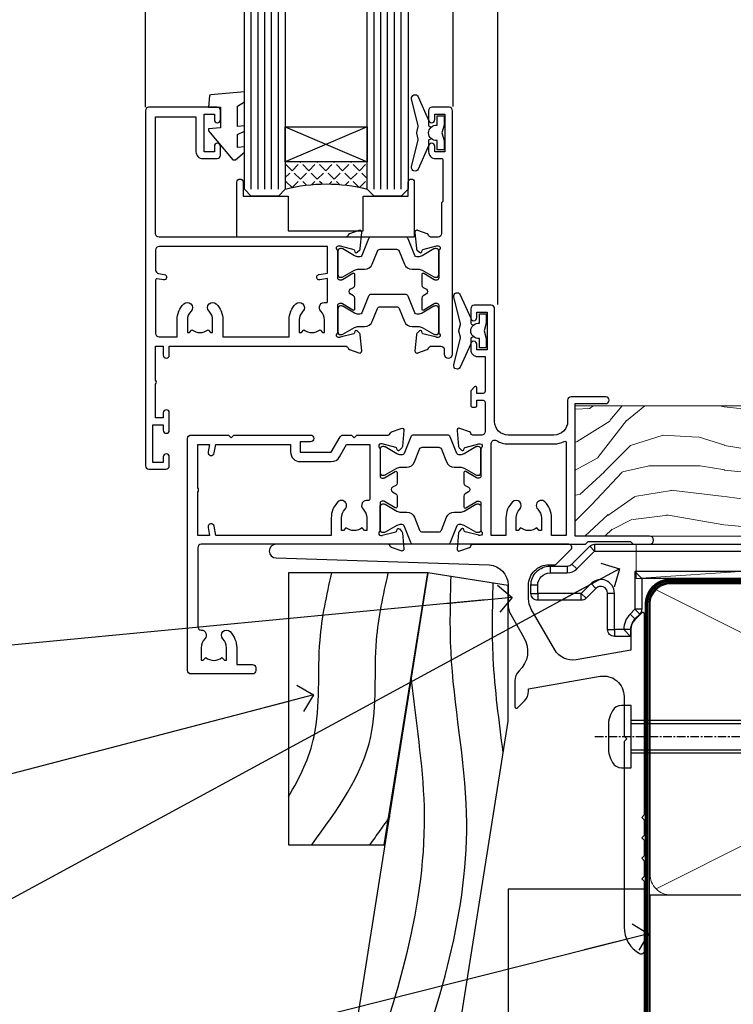
# Model space of a CAD drawing. Units: millimetres. Extents: x -19 to 7153, y -824 to 1143.
# Drawn here: x 688 to 792, y 112 to 256 of the extents above; entities that cross this region are included whole.
import ezdxf
from ezdxf import colors
from ezdxf.entities.mleader import LeaderData, LeaderLine
from ezdxf.math import Vec2, Vec3

# ---------------------------------------------------------------- set-up
doc = ezdxf.new("R2010")
doc.units = ezdxf.units.MM
for name, pattern in [('CENTER', [2, 1.25, -0.25, 0.25, -0.25]), ('CENTERLINE', [2, 1.25, -0.25, 0.25, -0.25]), ('Dashed', [564.444447, 282.222223, -282.222223])]:
    doc.linetypes.add(name, pattern=pattern)
doc.layers.add('Aluminium Systems Ltd Joinery Detail', color=7, linetype='Continuous')
doc.layers.add('Aluminium Systems Ltd Notes', color=7, linetype='Continuous')
doc.styles.get("Standard").update_dxf_attribs({"font": 'arial.ttf'})
pattern_1 = [(37.5, (57.72, 1.32), (-4, 122.353), [0, -96.52, 0, -107.95, 0, -103.188]), (7.5, (57.72, 1.32), (112.38, 179.2), [0, -52.07, 0, -86.995, 0, -33.338]), (327.5, (-20.38, 1.32), (197.75, 0.36), [0, -31.75, 0, -114.3, 0, -149.225]), (317.5, (-20.38, 1.32), (190.89, 55.73), [0, -15.875, 0, -74.93, 0, -85.725])]

# ---------------------------------------------------------------- blocks, each defined once
blk = doc.blocks.new('V171-22324')
at = {"flags": 128}
for points in [[(16.5, 32.5), (21.06, 32.5), (22.36, 34.75, -0.267979), (22.79, 35), (24, 35), (24.4, 34.6), (24.8, 35), (29.4, 35, 0.359642), (29.69, 35.24, -0.263852), (29.89, 35.47), (31.3, 35.98, -0.548619), (31.7, 35.67), (31.49, 33.31, -0.176327), (31.41, 33.12), (31.04, 32.76, -0.198912), (30.9, 32.7, -0.065543), (30.85, 32.71, -0.267949), (30.71, 32.85), (30.66, 33.02, 0.267949), (30.52, 33.16), (28.54, 33.69, 0.065543), (28.46, 33.7), (28.3, 33.7, 0.688501), (28.1, 33.18, -0.213422), (28.2, 32.95), (28.2, 29, 0.414214), (28.5, 28.7), (28.72, 28.7, 0.137852), (28.88, 28.74), (30.4, 29.67, -0.585498), (30.7, 29.5), (30.7, 27.97, -0.261434), (30.51, 27.63), (30.03, 27.34, 0.561225), (30.03, 26.66), (30.51, 26.37, -0.261434), (30.7, 26.03), (30.7, 24.5, -0.585498), (30.4, 24.33), (28.88, 25.26, 0.137852), (28.72, 25.3), (28.5, 25.3, 0.414214), (28.2, 25), (28.2, 21.05, -0.213422), (28.1, 20.82, 0.688501), (28.3, 20.3), (28.46, 20.3, 0.065543), (28.54, 20.31), (30.52, 20.84, 0.267949), (30.66, 20.98), (30.71, 21.15, -0.267949), (30.85, 21.29, -0.065543), (30.9, 21.3, -0.198912), (31.04, 21.24), (31.41, 20.88, -0.176327), (31.49, 20.69), (31.7, 18.33, -0.548619), (31.3, 18.02), (29.89, 18.53, -0.263851), (29.69, 18.76, 0.359641), (29.4, 19), (2, 19, 0.414214), (1.5, 18.5), (1.5, 6.93, 0.414214), (2, 6.43, -0.665907), (2.53, 5.15, 0.197279), (2, 3.85), (2, 2), (2.3, 2), (2.66, 2.43, 0.36397), (5.04, 2.43), (5.4, 2), (5.7, 2), (5.7, 3.85, 0.197279), (5.17, 5.15, -1), (6.23, 6.2, -0.197279), (7.2, 3.85), (7.2, 1.4), (9.5, 1.4, -0.414214), (10, 0.9), (10, 0.5, -0.414214), (9.5, 0), (0.5, 0, -0.414214), (0, 0.5), (0, 34.5, -0.414211), (0.5, 35), (6, 35), (6.4, 34.6), (6.8, 35), (18, 35, -1), (18, 34), (16.5, 34)], [(3.01, 21.47), (3.23, 20.3), (1.5, 20.3), (1.5, 26.65, 0.333333), (1.5, 27.25), (1.5, 33.6), (3.21, 33.6), (3.01, 32.53, 1), (3.89, 32.37), (4.13, 33.6), (15.1, 33.6), (15.1, 32.5, 0.414214), (16.5, 31.1), (21.06, 31.1, 0.267979), (22.27, 31.8), (23.31, 33.6), (26.7, 33.6), (26.7, 25.59, -0.494631), (26.45, 25.4, 0.766728), (25.72, 24.15, -0.197279), (26.25, 22.85), (26.25, 21), (25.95, 21), (25.59, 21.43, -0.36397), (23.21, 21.43), (22.85, 21), (22.55, 21), (22.55, 22.85, -0.197279), (23.08, 24.15, 1), (22.02, 25.2, 0.197279), (21.05, 22.85), (21.05, 20.3), (4.14, 20.3), (3.89, 21.63, 1)]]:
    blk.add_lwpolyline(points, format="xyb", close=True, dxfattribs=at)
blk = doc.blocks.new('V170-22325')
at = {"flags": 128}
for points in [[(2.98, 10.7, -0.137852), (2.82, 10.74), (1.3, 11.67, 0.585498), (1, 11.5), (1, 9.97, 0.261434), (1.19, 9.63), (1.67, 9.34, -0.561225), (1.67, 8.66, 0), (1.67, 8.66), (1.19, 8.37, 0.261434), (1, 8.03), (1, 6.5, 0.585498), (1.3, 6.33), (2.82, 7.26, -0.137852), (2.98, 7.3), (3.2, 7.3, -0.414214), (3.5, 7), (3.5, 3.05, 0.213422), (3.6, 2.82, -0.688501), (3.4, 2.3), (3.24, 2.3, -0.065543), (3.16, 2.31), (1.18, 2.84, -0.267949), (1.04, 2.98), (0.99, 3.15, 0.57735), (0.66, 3.24), (0.29, 2.88, 0.176327), (0.21, 2.69), (0, 0.33, 0.548619), (0.4, 0.02), (1.81, 0.53, 0.26379), (2.01, 0.76, -0.359705), (2.3, 1), (18.8, 1), (19.2, 1.4), (25.4, 1.4), (25.8, 1), (28.2, 1, 1), (28.2, 2.2), (17.3, 2.2), (17.3, 21.6), (21.8, 21.6, 1), (21.8, 22.6), (16.7, 22.6, 0.414214), (16.2, 22.1), (16.2, 19, -0.414214), (14.2, 17), (7.5, 17, -0.414208), (5.5, 19), (5.5, 35.5, 0.414214), (5, 36), (2.5, 36, 0.414214), (2, 35.5), (2, 34.2, 1), (2.9, 34.2), (2.9, 35), (4.4, 35), (4.4, 29.5), (2.9, 29.5), (2.9, 30.3, 1), (2, 30.3), (2, 29.5, 0.414214), (3, 28.5), (4.1, 28.5), (4.1, 23.4, -0.414214), (3.8, 23.1), (2.9, 23.1), (2.9, 23.9, 0.668179), (2.56, 24.04), (2.06, 23.54, 0.198912), (2, 23.4), (2, 21.3, 0.414214), (2.2, 21.1), (2.7, 21.1, 0.414214), (2.9, 21.3), (2.9, 22.1), (3.8, 22.1, -0.414214), (4.1, 21.8), (4.1, 17.5, -0.414214), (3.6, 17), (2.3, 17, -0.359642), (2.01, 17.24, 0.263852), (1.81, 17.47), (0.4, 17.98, 0.548619), (0, 17.67), (0.21, 15.31, 0.176327), (0.29, 15.12), (0.66, 14.76, 0.57735), (0.99, 14.85), (1.04, 15.02, -0.267949), (1.18, 15.16), (3.16, 15.69, -0.065543), (3.24, 15.7), (3.4, 15.7, -0.688501), (3.6, 15.18, 0.213422), (3.5, 14.95), (3.5, 11, -0.414214), (3.2, 10.7)], [(16, 2.3), (13.85, 2.3), (13.85, 4.85, 0.197279), (12.88, 7.2, 1), (11.82, 6.15, -0.197279), (12.35, 4.85), (12.35, 3), (12.05, 3), (11.69, 3.43, -0.36397), (9.31, 3.43), (8.95, 3), (8.65, 3), (8.65, 4.85, -0.197279), (9.18, 6.15, 1), (8.12, 7.2, 0.197279), (7.15, 4.85), (7.15, 2.3), (5, 2.3), (5, 15.77, -0.587617), (5.76, 16.19, 0.139459), (7.5, 15.7), (14.2, 15.7, 0.119256), (15.71, 16.07, -0.56119), (16, 15.89)]]:
    blk.add_lwpolyline(points, format="xyb", close=True, dxfattribs=at)
blk = doc.blocks.new('Tech 953241')
at = {"color": 2}
blk.add_lwpolyline([(8.99, 3.85), (9.75, 1.95, 0.305731), (10.87, 1.2), (11.74, 1.2, -0.131652), (12.34, 1.04), (14.05, 0.05, 0.131652), (14.25, 0), (14.4, 0, 0.414214), (14.8, 0.4), (14.8, 3.8, 0.414214), (14.4, 4.2), (14.25, 4.2, 0.131652), (14.05, 4.15), (12.34, 3.16, -0.131652), (11.74, 3), (11.56, 3, -0.305731), (11.28, 3.19), (10.29, 5.65, 0.305731), (9.92, 5.9), (9.92, 5.9), (4.88, 5.9, 0.305731), (4.51, 5.65), (3.52, 3.19, -0.305731), (3.24, 3), (3.06, 3, -0.131652), (2.46, 3.16), (0.75, 4.15, 0.131652), (0.55, 4.2), (0.4, 4.2, 0.414214), (0, 3.8), (0, 0.4, 0.414214), (0.4, 0), (0.55, 0, 0.131652), (0.75, 0.05), (2.46, 1.04, -0.131652), (3.06, 1.2), (3.93, 1.2, 0.305731), (5.05, 1.95), (5.81, 3.85, -0.305731), (6.18, 4.1), (8.62, 4.1, -0.305731)], format="xyb", close=True, dxfattribs=at)
blk = doc.blocks.new('V171-14CCB-V170')
for name, p in [('V170-22325', (39.5, 18)), ('V171-22324', (0, 0)), ('Tech 953241', (28.2, 29.1))]:
    blk.add_blockref(name, p)
at = {"xscale": -1, "rotation": 180}
blk.add_blockref('Tech 953241', (28.2, 24.9), dxfattribs=at)
blk = doc.blocks.new('DY221-Comp')
blk.add_lwpolyline([(-1.82, -0.88), (-2.1, -0.96, 0.339454), (-2.25, -1.15), (-2.25, -1.8, -0.105249), (-2.27, -1.88), (-3.79, -5.3, -0.913392), (-4.74, -4.98), (-3.77, -1.02, 0.125736), (-3.77, -0.92), (-4, -0.05, -0.131652), (-4, 0.05), (-3.77, 0.92, 0.125736), (-3.77, 1.02), (-4.74, 4.98, -0.913392), (-3.79, 5.3), (-2.27, 1.88, -0.105249), (-2.25, 1.8), (-2.25, 1.15, 0.339454), (-2.1, 0.96), (-1.82, 0.88)], format="xyb")
blk.add_lwpolyline([(0, 1.12), (-0.3, 0), (0, -1.13), (0, -2.5), (-1, -2.5), (-1, -1.12, -0.447214), (-2.25, 0, -0.447214), (-1, 1.12), (-1, 2.5), (0, 2.5)], format="xyb", close=True)
blk = doc.blocks.new('MG001B')
blk.add_lwpolyline([(-12.1, 2.05), (-12.1, 0), (-5.5, 0), (-5.5, -5.1), (5.5, -5.1), (5.5, 0), (12.1, 0), (12.1, 2.05, -1), (13, 2.05), (13, -6), (-13, -6), (-13, 2.05, -1)], format="xyb", close=True)
blk = doc.blocks.new('V176-22335')
at = {"flags": 128}
for points in [[(1.5, 51.6), (7.4, 51.6), (7.4, 46.5, 0.414214), (8.4, 45.5), (10.5, 45.5, 0.414214), (11, 46), (11, 47.3, 1), (10.1, 47.3), (10.1, 46.5), (8.6, 46.5), (8.6, 52), (10.1, 52), (10.1, 51.2, 1), (11, 51.2), (11, 52.5, 0.414214), (10.5, 53), (0.5, 53, 0.414214), (0, 52.5), (0, 0.5, 0.414214), (0.5, 0), (3, 0, 0.414214), (3.5, 0.5), (3.5, 1.8, 1), (2.6, 1.8), (2.6, 1), (1.1, 1), (1.1, 6.5), (2.6, 6.5), (2.6, 5.7, 1), (3.5, 5.7), (3.5, 8.25, 1), (2.6, 8.25), (2.6, 7.5), (1.5, 7.5), (1.5, 12.45, 0.333333), (1.5, 13.05), (1.5, 18), (2.6, 18), (2.6, 16.7, 1), (3.5, 16.7), (3.5, 18), (29.4, 18, -0.359577), (29.69, 17.76, 0.263911), (29.89, 17.53), (31.3, 17.02, 0.548619), (31.7, 17.33), (31.49, 19.69, 0.176327), (31.41, 19.88), (31.04, 20.24, 0.198912), (30.9, 20.3, 0.065543), (30.85, 20.29, 0.267949), (30.71, 20.15), (30.66, 19.98, -0.267949), (30.52, 19.84), (28.54, 19.31, -0.065543), (28.46, 19.3), (28.3, 19.3, -0.688501), (28.1, 19.82, 0.213422), (28.2, 20.05), (28.2, 24, -0.414214), (28.5, 24.3), (28.72, 24.3, -0.137852), (28.88, 24.26), (30.4, 23.33, 0.585498), (30.7, 23.5), (30.7, 25.03, 0.261434), (30.51, 25.37), (30.03, 25.66, -0.561225), (30.03, 26.34), (30.51, 26.63, 0.261434), (30.7, 26.97), (30.7, 28.5, 0.585498), (30.4, 28.67), (28.88, 27.74, -0.137852), (28.72, 27.7), (28.5, 27.7, -0.414214), (28.2, 28), (28.2, 31.95, 0.213422), (28.1, 32.18, -0.688501), (28.3, 32.7), (28.46, 32.7, -0.065543), (28.54, 32.69), (30.52, 32.16, -0.267949), (30.66, 32.02), (30.71, 31.85, 0.267949), (30.85, 31.71, 0.065543), (30.9, 31.7, 0.198912), (31.04, 31.76), (31.41, 32.12, 0.176327), (31.49, 32.31), (31.7, 34.67, 0.548619), (31.3, 34.98), (29.89, 34.47, 0.263803), (29.69, 34.24, -0.359694), (29.4, 34), (2, 34, -0.414214), (1.5, 34.5)], [(1.5, 29.16, 0.365288), (1.92, 28.67), (2.77, 28.52, -1), (2.63, 27.73), (1.73, 27.89, 0.464893), (1.5, 27.69), (1.5, 19.9, 0.414214), (2, 19.4), (4.65, 19.4), (4.65, 21.85, -0.197279), (5.62, 24.2, -1), (6.68, 23.15, 0.197279), (6.15, 21.85), (6.15, 20), (6.45, 20), (6.81, 20.43, 0.36397), (9.19, 20.43), (9.55, 20), (9.85, 20), (9.85, 21.85, 0.197279), (9.32, 23.15, -1), (10.38, 24.2, -0.197279), (11.35, 21.85), (11.35, 19.4), (21.05, 19.4), (21.05, 21.85, -0.197279), (22.02, 24.2, -1), (23.08, 23.15, 0.197279), (22.55, 21.85), (22.55, 20), (22.85, 20), (23.21, 20.43, 0.36397), (25.59, 20.43), (25.95, 20), (26.25, 20), (26.25, 21.85, 0.197279), (25.72, 23.15, -0.766615), (26.45, 24.4), (26.45, 24.4, 0.494543), (26.7, 24.59), (26.7, 27.93), (25.57, 27.73, -1.0045), (25.44, 28.52), (26.7, 28.73), (26.7, 32.6), (2, 32.6, 0.414214), (1.5, 32.1)]]:
    blk.add_lwpolyline(points, format="xyb", close=True, dxfattribs=at)
blk = doc.blocks.new('V174-22334')
at = {"flags": 128}
blk.add_lwpolyline([(2.01, 1.51, -0.359641), (2.3, 1.75), (3.8, 1.75, -0.414214), (4.3, 1.25), (4.3, 0.6, 1), (5.5, 0.6), (5.5, 36.25, 0.414214), (5, 36.75), (2.5, 36.75, 0.414214), (2, 36.25), (2, 34.95, 1), (2.9, 34.95), (2.9, 35.75), (4.4, 35.75), (4.4, 30.25), (2.9, 30.25), (2.9, 31.05, 1), (2, 31.05), (2, 30.25, 0.414214), (3, 29.25), (3.9, 29.25, -0.414214), (4.1, 29.05), (4.1, 22.95), (3.9, 22.75), (3.9, 18.25, -0.414214), (3.4, 17.75), (2.3, 17.75, -0.359642), (2.01, 17.99, 0.263852), (1.81, 18.22), (0.4, 18.73, 0.087489), (0.3, 18.75, 0.414214), (0, 18.45, 0.02182), (0, 18.42), (0.21, 16.06, 0.176327), (0.29, 15.87), (0.66, 15.51, 0.198912), (0.8, 15.45, 0.065543), (0.85, 15.46, 0.267949), (0.99, 15.6), (1.04, 15.77, -0.267949), (1.18, 15.91), (3.16, 16.44, -0.065543), (3.24, 16.45), (3.4, 16.45, -0.688501), (3.6, 15.93, 0.213422), (3.5, 15.7), (3.5, 11.75, -0.414214), (3.2, 11.45), (2.98, 11.45, -0.137852), (2.82, 11.49), (1.3, 12.42, 0.585498), (1, 12.25), (1, 10.72, 0.261434), (1.19, 10.38), (1.67, 10.09, -0.561225), (1.67, 9.41), (1.19, 9.12, 0.261434), (1, 8.78), (1, 7.25, 0.585498), (1.3, 7.08), (2.82, 8.01, -0.137852), (2.98, 8.05), (3.2, 8.05, -0.414214), (3.5, 7.75), (3.5, 3.8, 0.213422), (3.6, 3.57, -0.688501), (3.4, 3.05), (3.24, 3.05, -0.065543), (3.16, 3.06), (1.18, 3.59, -0.267949), (1.04, 3.73), (0.99, 3.9, 0.267949), (0.85, 4.04, 0.065543), (0.8, 4.05, 0.198912), (0.66, 3.99), (0.29, 3.63, 0.176327), (0.21, 3.44), (0, 1.08, 0.02182), (0, 1.05, 0.414214), (0.3, 0.75, 0.087489), (0.4, 0.77), (1.81, 1.28, 0.263851), (2.01, 1.51)], format="xyb", close=True, dxfattribs=at)
blk = doc.blocks.new('14CCB')
blk.add_blockref('Tech 953241', (0, 0))
blk = doc.blocks.new('V176-14CCB-V174')
for name, p in [('V176-22335', (0, 0)), ('V174-22334', (39.5, 16.25)), ('14CCB', (28.2, 28.1)), ('14CCB', (28.2, 19.7))]:
    blk.add_blockref(name, p)
blk = doc.blocks.new('DY435')
blk.add_lwpolyline([(4.25, 4.89), (4.25, 7.83), (5.25, 8.46), (5.25, 9.96), (0.33, 9.53, 0.36397), (0.15, 9.34), (0, 7.68), (1.75, 7.68), (1.75, 4.68), (0, 4.52), (0, 4.22), (3.54, 0), (3.95, 0), (5.25, 1.1), (5.25, 1.9), (4.25, 1.81), (4.25, 3.69), (5.25, 4.18), (5.25, 4.98)], format="xyb", close=True)
blk = doc.blocks.new('TL40 Awning Sill')
at = {"layer": 'Aluminium Systems Ltd Joinery Detail'}
h = blk.add_hatch(dxfattribs=at)
h.set_pattern_fill('ANGLE', color=256, scale=0.25, angle=45)
h.set_pattern_definition([(45, (716.0177, 230.2284), (-1.234785, 1.234785), [1.27, -0.47625]), (135, (716.0177, 230.2284), (-1.234785, -1.234785), [1.27, -0.47625])])
h.paths.add_polyline_path([(80.21, 54.5), (80.21, 50.5, -0.12986), (92.21, 50.5), (92.21, 54.5)])
at = {"layer": 'Aluminium Systems Ltd Joinery Detail', "linetype": 'Continuous'}
for p, q in [((61.13, 179.97, 1), (61.13, 33.62, 1)), ((61.13, 179.97, 1), (61.13, 33.62, 1)), ((67.64, 179.97, 1), (67.64, 62.62, 1)), ((112.75, 179.97, 1), (112.75, 62.5, 1))]:
    blk.add_line(p, q, dxfattribs=at)
at = {"layer": 'Aluminium Systems Ltd Joinery Detail'}
for p, q in [((75.21, 50.5, 1), (75.21, 179.97, 1)), ((76.21, 50.5, 1), (76.21, 179.97, 1)), ((77.21, 50.5, 1), (77.21, 179.97, 1)), ((78.21, 50.5, 1), (78.21, 179.97, 1)), ((79.21, 50.5, 1), (79.21, 179.97, 1)), ((93.21, 50.5, 1), (93.21, 179.97, 1)), ((94.21, 50.5, 1), (94.21, 179.97, 1)), ((95.21, 50.5, 1), (95.21, 179.97, 1)), ((96.21, 50.5, 1), (96.21, 179.97, 1)), ((97.21, 50.5, 1), (97.21, 179.97, 1)), ((80.21, 59.63, 1), (92.21, 54.5, 1)), ((92.21, 59.63, 1), (80.21, 54.5, 1))]:
    blk.add_line(p, q, dxfattribs=at)
at = {"layer": 'Aluminium Systems Ltd Joinery Detail', "elevation": 1}
for points in [[(74.21, 179.97), (74.21, 50.5), (75.21, 49.5), (75.21, 49.5), (79.21, 49.5), (80.21, 50.5), (80.21, 179.97)], [(92.21, 179.97), (92.21, 50.5), (93.21, 49.5), (93.21, 49.5), (97.21, 49.5), (98.21, 50.5), (98.21, 179.97)]]:
    blk.add_lwpolyline(points, dxfattribs=at)
blk.add_lwpolyline([(80.21, 54.5), (92.21, 54.5), (92.21, 59.63), (80.21, 59.63)], close=True, dxfattribs=at)
at = {"layer": 'Aluminium Systems Ltd Joinery Detail'}
blk.add_arc((86.21, 27.79, 1), 23.49, 75.202, 104.798, dxfattribs=at)
at = {"layer": 'Aluminium Systems Ltd Joinery Detail', "xscale": -1}
for name, p in [('DY221-Comp', (68.95, 58.75, 1)), ('DY435', (103.46, 54.82, 1)), ('V176-14CCB-V174', (112.71, 9.5, 1)), ('MG001B', (86.3, 49.5, 1)), ('DY221-Comp', (62.77, 29.75, 1)), ('V171-14CCB-V170', (106.53, -20.5, 1))]:
    blk.add_blockref(name, p, dxfattribs=at)
blk = doc.blocks.new('MO252')
for p, q in [((9.34, 12.5), (8.63, 13.21)), ((9.34, 13.5), (9.34, 12.5)), ((84, 12.5), (84, 13.5)), ((85, 12.5), (84, 12.5)), ((2.8, 10.3), (2.8, 9.3)), ((5.31, 10.3), (5.31, 9.3)), ((6.01, 10.59), (6.72, 9.89)), ((16.23, 8.5), (15.23, 9.5)), ((85, 9.5), (84, 9.5)), ((84, 9.5), (84, 8.5)), ((1, 7.5), (0, 7.5)), ((8.82, 7.74), (9.52, 7.03)), ((0, 6.3), (1, 6.3)), ((1, 6.3), (1, 5.3)), ((7.38, 5.3), (7.38, 6.3)), ((7.38, 6.3), (8.09, 5.59)), ((11.23, 6.33), (12.23, 6.33)), ((14.54, 3.28), (15.24, 2.58)), ((16.23, 3.98), (15.23, 3.98)), ((15.23, 3.98), (15.94, 3.27)), ((11.23, 1), (12.23, 1)), ((12.23, 1), (12.23, 0)), ((14.6, 1.02), (13.6, 1.02)), ((13.6, 1), (14.6, 0))]:
    blk.add_line(p, q)
for points in [[(9.52, 7.03), (8.09, 5.59, -0.198912), (7.38, 5.3), (1, 5.3, -0.414214), (0, 6.3), (0, 7.5, -0.414214), (2.8, 10.3), (5.31, 10.3, 0.198912), (6.01, 10.59), (8.63, 13.21, -0.198912), (9.34, 13.5), (84, 13.5, -0.414214), (85, 12.5), (85, 9.5, -0.414214), (84, 8.5), (16.23, 8.5), (16.23, 3.98, -0.198912), (15.94, 3.27), (15.24, 2.58, 0.198912), (14.6, 1.02), (14.6, 0), (12.23, 0, -0.414214), (11.23, 1), (11.23, 6.33, 0.668179)], [(8.82, 7.74), (7.38, 6.3), (1, 6.3), (1, 7.5, -0.414214), (2.8, 9.3), (5.31, 9.3, 0.198912), (6.72, 9.89), (9.34, 12.5), (84, 12.5), (84, 9.5), (15.23, 9.5), (15.23, 3.98), (14.54, 3.28, 0.198912), (13.6, 1.02), (13.6, 1), (12.23, 1), (12.23, 6.33, 0.668179)]]:
    blk.add_lwpolyline(points, format="xyb", close=True)
blk = doc.blocks.new('JI834')
at = {"linetype": 'CENTERLINE'}
blk.add_line((0, 5.3), (0, -40.1), dxfattribs=at)
for p, q in [((-1.91, 0), (-1.91, -34.79)), ((1.91, 0), (1.91, -34.79))]:
    blk.add_line(p, q)
blk.add_lwpolyline([(4.55, 0), (4.55, 1.42, 0.269448), (3.79, 2.72, 0.057509), (2.62, 3.22, 0.072181), (2.06, 3.3), (-2.06, 3.3, 0.072181), (-2.62, 3.22, 0.057509), (-3.79, 2.72, 0.269448), (-4.55, 1.42), (-4.55, 0)], format="xyb", close=True)
blk.add_lwpolyline([(2.41, 0), (2.41, -33.92), (0, -38.1), (-2.41, -33.92), (-2.41, 0)])
blk = doc.blocks.new('J523-22289')
at = {"ltscale": 0.2, "flags": 128}
blk.add_lwpolyline([(53.59, 48.93, 0.198912), (53, 47.52), (53, 44.49), (44.97, 43.07, -0.315299), (41.85, 44.53), (38.4, 50.5, -0.131652), (38, 52), (38, 53.99, -0.414214), (41, 56.99), (41.88, 56.99, 0.198912), (42.06, 57.06), (44.22, 59.22, 0.668179), (43.9, 59.99), (1, 59.99, 1), (1, 57.99), (32.23, 56.98, -0.392033), (35, 53.99), (35, 51.19, 0.131652), (35.4, 49.69), (37.33, 46.34, -0.346788), (36.62, 41.44, 0.205743), (36, 39.99), (36, 36.24, 0.668179), (36.43, 36.06), (37.41, 37.05, 0.198912), (38, 38.47), (38, 38.8), (48.48, 40.65, -0.466308), (52, 37.69), (52, 31.89), (52.4, 31.49), (52, 31.09), (52, 3.9, 0.271903), (54.26, 0.05, 0.572447), (55, 0.49), (55, 10.59), (54.6, 10.99), (55, 11.39), (55, 13.59), (54.6, 13.99), (55, 14.39), (55, 16.59), (54.6, 16.99), (55, 17.39), (55, 19.59), (54.6, 19.99), (55, 20.39), (55, 49.74, 0.668179), (54.57, 49.92)], format="xyb", close=True, dxfattribs=at)
blk = doc.blocks.new('J523')
at = {"color": 1, "linetype": 'Dashed'}
blk.add_blockref('J523-22289', (0, -9.99), dxfattribs=at)
blk = doc.blocks.new('Bevel Back Weatherboard CC Window Sill TL40')
at = {"color": 0}
for points in [[(9, -29.19), (9, -9.35), (-2.75, -7.49), (-22.45, -131.87)], [(-7.27, -131.87), (9, -29.19)], [(9, -126.92), (9, -107.08), (-2.75, -105.22), (-6.97, -131.87)]]:
    blk.add_lwpolyline(points, dxfattribs=at)
at = {"layer": 'Aluminium Systems Ltd Joinery Detail', "linetype": 'Dashed'}
blk.add_lwpolyline([(-2.75, -7.49), (-23.2, -7.49), (-23.2, -47.31), (-9.16, -47.31)], close=True, dxfattribs=at)
at = {"layer": 'Aluminium Systems Ltd Joinery Detail', "linetype": 'CENTER', "lineweight": 5, "ltscale": 3, "const_width": 0.5, "elevation": -0.5}
blk.add_lwpolyline([(29.27, -82.48), (29.27, -12.12, -0.420916), (32.83, -8.55), (33.47, -8.55)], format="xyb", dxfattribs=at)
at = {"layer": 'Aluminium Systems Ltd Joinery Detail'}
blk.add_lwpolyline([(29, -131.87), (29, -53.81), (9, -53.81), (9, -131.87)], dxfattribs=at)
at = {"layer": 'Aluminium Systems Ltd Joinery Detail', "linetype": 'Dashed'}
for points, knots in [([(-23.2, -40.27, 0.51), (-21.48, -37.45, 0.7), (-18.09, -30.34, 1.12), (-19.3, -18.55, 1.36), (-17.57, -10.73, 0.4), (-16.85, -7.49)], [8.30013, 8.30013, 8.30013, 8.30013, 18.097972, 32.22667, 42.264788, 42.264788, 42.264788, 42.264788]), ([(-18.48, -106.81), (-9.3, -92.48), (-2.31, -75.21), (5.71, -49.01), (0.26, -23.27), (0.55, -11.68), (0.64, -8.02)], [31.644788, 31.644788, 31.644788, 31.644788, 44.233692, 87.127375, 110.927178, 121.885982, 121.885982, 121.885982, 121.885982]), ([(8.27, -33.77), (7.71, -29.18), (6.53, -20.94), (6.73, -12.66), (6.82, -9)], [97.0648, 97.0648, 97.0648, 97.0648, 110.927178, 121.885982, 121.885982, 121.885982, 121.885982]), ([(-16.08, -91.62), (-14.04, -87.87), (-7.91, -72.31), (-0.96, -49.62), (-4.54, -29.11), (-5.18, -22.8)], [37.446824, 37.446824, 37.446824, 37.446824, 44.233692, 87.127375, 106.120133, 106.120133, 106.120133, 106.120133]), ([(-20.66, -120.56), (-3.91, -95.4), (-1.86, -90.41), (0.08, -85.32), (0.13, -85.2)], [28.517268, 28.517268, 28.517268, 28.517268, 44.233692, 44.61692, 44.61692, 44.61692, 44.61692]), ([(-21.41, -131.87), (-20.94, -131.18), (-20.48, -130.49), (-20.01, -129.8), (-19.22, -128.62), (-18.43, -127.45), (-17.67, -126.31), (-10.83, -116.12), (-6.1, -108.85), (-2.77, -103.47)], [26.543238, 26.543238, 26.543238, 26.543238, 26.924103, 26.924103, 26.924103, 27.570001, 27.570001, 27.570001, 33.355671, 33.355671, 33.355671, 33.355671]), ([(2.25, -131.87), (2.02, -130.02), (1.79, -128.17), (1.56, -126.31), (1.56, -126.31), (1.56, -126.31), (1.56, -126.31), (1.16, -123.12), (0.38, -116.28), (0.55, -109.41), (0.64, -105.76)], [95.717193, 95.717193, 95.717193, 95.717193, 101.300639, 101.300639, 101.300639, 101.302488, 101.302488, 101.302488, 110.927178, 121.885982, 121.885982, 121.885982, 121.885982]), ([(8.3, -131.87), (8.08, -130.02), (7.85, -128.17), (7.63, -126.31), (7.63, -126.31), (7.63, -126.31), (7.63, -126.31), (7.28, -123.44), (6.57, -116.93), (6.73, -110.39), (6.82, -106.73)], [96.702632, 96.702632, 96.702632, 96.702632, 102.283457, 102.283457, 102.283457, 102.286497, 102.286497, 102.286497, 110.927178, 121.885982, 121.885982, 121.885982, 121.885982]), ([(-14.56, -131.87), (-14.07, -131.15), (-13.58, -130.42), (-13.1, -129.69), (-12.33, -128.55), (-11.56, -127.41), (-10.82, -126.31), (-8.67, -123.11), (-6.74, -120.2), (-5, -117.55)], [26.711285, 26.711285, 26.711285, 26.711285, 27.118571, 27.118571, 27.118571, 27.757211, 27.757211, 27.757211, 29.611594, 29.611594, 29.611594, 29.611594]), ([(-3.81, -131.87), (-4.04, -130.02), (-4.27, -128.16), (-4.5, -126.31), (-4.5, -126.31), (-4.5, -126.31), (-4.5, -126.31), (-4.75, -124.39), (-4.98, -122.46), (-5.18, -120.53)], [94.73157, 94.73157, 94.73157, 94.73157, 100.317554, 100.317554, 100.317554, 100.318232, 100.318232, 100.318232, 106.120133, 106.120133, 106.120133, 106.120133])]:
    blk.add_open_spline(points, degree=3, knots=knots, dxfattribs=at)
blk.add_spline([(-19.75, -47.31), (-11.12, -31.43, 1), (-10.27, -17.33, 1), (-8.56, -7.49)], degree=3, dxfattribs=at)
blk.add_open_spline([(-11.26, -47.31), (-10.25, -45.93, 0.1), (-9.24, -44.54, 0.21), (-8.29, -43.15, 0.31)], degree=3, dxfattribs=at)
blk.add_blockref('J523', (-26, -53.29), dxfattribs=at)
at = {"layer": 'Aluminium Systems Ltd Joinery Detail'}
blk.add_blockref('MO252', (12.35, -16.79), dxfattribs=at)
at = {"layer": 'Aluminium Systems Ltd Joinery Detail', "rotation": 90}
blk.add_blockref('JI834', (27.03, -31.47), dxfattribs=at)
blk = doc.blocks.new('_Open90')
at = {"color": 0, "linetype": 'ByBlock', "lineweight": -2}
for p, q in [((-0.5, 0.5), (0, 0)), ((0, 0), (-2.44, 0)), ((0, 0), (-0.5, -0.5))]:
    blk.add_line(p, q, dxfattribs=at)
blk = doc.blocks.new('Nail 75 JH')
at = {"linetype": 'CENTER'}
blk.add_line((0, 2.3), (0, -78.26), dxfattribs=at)
for p, q in [((1.5, -4.49), (-1.5, -4.49)), ((1.5, -5.73), (0.13, -5.73)), ((1.5, -6.6), (0.13, -6.6)), ((1.5, -7.47), (0.13, -7.47)), ((1.5, -8.34), (0.13, -8.34))]:
    blk.add_line(p, q)
blk.add_lwpolyline([(-1.5, -4.49, -0.247527), (-2.06, -0.36, -0.331135), (-1.58, 0), (1.58, 0, -0.331135), (2.06, -0.36, -0.247527), (1.5, -4.49), (1.5, -73.21, 0.124564), (0.28, -75.97), (-0.25, -75.97, 0.101255), (-1.5, -72.05)], format="xyb", close=True)
blk = doc.blocks.new('Bevel Back Weatherboard CC TL40 Awning Liner')
at = {"layer": 'Aluminium Systems Ltd Joinery Detail', "lineweight": 5}
h = blk.add_hatch(dxfattribs=at)
h.set_pattern_fill('HONEY', color=256, scale=0.221113, angle=360, style=0)
h.set_pattern_definition([(0, (-467.1949, -268.02097), (1.0530483, 0.60797756), [0.7020322, -1.4040644]), (120, (-467.1949, -268.02097), (-1.05304816, 0.6079778), [0.7020322, -1.4040644]), (60, (-467.1949, -268.02097), (1e-07, 1.21595534), [-1.4040644, 0.7020322])])
edge = h.paths.add_edge_path()
edge.add_arc((53.14, 2.93), 2.5, 180, 360, ccw=False)
edge.add_arc((53.14, 2.93), 2.5, 0, 180, ccw=False)
h = blk.add_hatch(dxfattribs=at)
h.set_pattern_fill('NET', color=256, scale=0.442225, angle=225, style=0)
h.set_pattern_definition([(315, (-1834.6541, 4373.742), (-0.99282344, -0.99282344), []), (225, (-1834.6541, 4373.742), (-0.99282344, 0.99282344), [])])
edge = h.paths.add_edge_path()
edge.add_line((64.73, 5.49), (53.99, 5.5))
edge.add_arc((53.16, 3.04), 2.6, 283.0546, 431.2564, ccw=False)
edge.add_line((53.74, 0.5), (64.78, 0.5))
edge.add_arc((66.68, 3.01), 3.15, 128.1626, 232.8611, ccw=False)
h = blk.add_hatch(dxfattribs=at)
h.set_pattern_fill('WOOD-3', color=256, scale=97.5, angle=30, style=0, pattern_type=2)
h.set_pattern_definition([(4.7636, (491.0252, -7171.838), (-330.0000284, -29.999746), [3.61248, -357.63537]), (348.6901, (494.625, -7171.538), (120.0000226, -29.999929), [4.58913, -148.38147]), (315, (499.125, -7172.438), (-3e-14, -30.00001), [3.39411, -39.03228]), (313.1524, (501.5252, -7174.838), (420.00008502, -449.99992613), [6.57951, -651.37185]), (347.0054, (506.0252, -7179.638), (-270.000023, 59.9999273), [4.00251, -396.24741]), (360, (509.925, -7180.538), (30, -30), [7.5, -22.5]), (9.4623, (517.425, -7180.538), (-150.0000232, -29.9999442), [3.64965, -178.83321]), (5.7106, (491.0252, -7179.938), (-269.9999827, -30.0000394), [3.01497, -298.48131]), (360, (494.025, -7179.638), (30, -30), [4.5, -25.5]), (331.6992, (498.5252, -7179.638), (329.9998536, -180.0002662), [4.42944, -438.51525]), (307.875, (502.4252, -7181.738), (-120.0000559, 149.999973), [6.84105, -335.21157]), (320.7106, (506.6252, -7187.138), (180.0000192, -149.99998896), [4.26381, -422.11632]), (353.6598, (509.9252, -7189.838), (239.9999821, -30.0000474), [5.43324, -266.22831]), (11.8887, (515.3252, -7190.438), (-419.99991903, -90.00031606), [5.82495, -576.66969]), (6.7098, (491.0252, -7189.238), (270.00002993, 29.99981644), [5.13516, -508.3821]), (356.6335, (496.1252, -7188.638), (479.99997966, -30.0003289), [5.10882, -505.77279]), (326.3099, (501.225, -7188.938), (-59.999987, 30.00004), [5.40834, -102.75822]), (312.5104, (505.7252, -7191.938), (299.99972155, -330.0002602), [4.88364, -483.48096]), (345.0686, (509.0252, -7195.538), (330.00001605, -89.9999086), [4.65726, -461.06799]), (360, (513.525, -7196.738), (30, -30), [3.6, -26.4]), (12.9946, (517.1252, -7196.738), (270.000023, 59.9999273), [4.00251, -396.24741]), (360, (500.325, -7166.738), (30, -30), [0, -30]), (136.8476, (504.5252, -7171.238), (449.99992613, -420.00008502), [6.57951, -651.37185]), (153.4349, (499.725, -7196.738), (-29.999975, 30.00004), [2.68329, -64.39875]), (171.8699, (497.325, -7195.538), (-179.9999933, 29.9999807), [4.24263, -207.88938]), (203.1986, (493.1252, -7194.938), (-149.999992, -60.0000398), [2.28474, -226.18845]), (333.4349, (504.525, -7171.238), (29.999975, -30.00004), [3.35409, -63.72795]), (353.2902, (507.5252, -7172.738), (-270.00002993, 29.99981644), [5.13516, -508.3821]), (10.1247, (512.6252, -7173.338), (509.99996369, 90.00025766), [8.53287, -844.75488]), (10.3048, (491.0252, -7168.538), (180.0000288, 29.9998463), [3.35409, -332.05608]), (344.4759, (494.3252, -7167.938), (-330.00003074, 89.99993333), [5.60445, -554.84178]), (317.1211, (499.7252, -7169.438), (-390.0000238, 359.9999926), [5.7315, -567.41769]), (325.3048, (503.9252, -7173.338), (299.99982777, -210.0002583), [4.74342, -469.59822]), (350.5377, (507.825, -7176.038), (150.0000232, -29.9999442), [5.47449, -177.0084]), (6.5819, (513.2252, -7176.938), (-510.00004314, -59.99960101), [7.85175, -777.3234]), (8.1301, (491.025, -7176.038), (-179.9999933, -29.9999807), [4.24263, -207.88938]), (348.6901, (495.225, -7175.438), (120.0000226, -29.999929), [4.58913, -148.38147]), (317.4896, (499.7252, -7176.338), (-330.0002602, 299.99972155), [4.88364, -483.48096]), (315, (503.325, -7179.638), (-3e-14, -30.00001), [5.51544, -36.91098]), (342.646, (507.2252, -7183.538), (-390.00006057, 119.99983507), [5.02893, -497.86272]), (3.3665, (512.0252, -7185.038), (-479.99997966, -30.0003289), [5.10882, -505.77279]), (17.1027, (517.1252, -7184.738), (300.0000519, 89.9998648), [4.08045, -403.96368]), (8.7462, (491.0252, -7183.538), (209.9999801, 30.0001259), [3.94587, -390.64251]), (345.0686, (494.9252, -7182.938), (330.00001605, -89.9999086), [4.65726, -461.06799]), (327.9946, (499.4252, -7184.138), (-149.9999683, 90.0000332), [5.6604, -277.35906]), (310.1009, (504.2252, -7187.138), (-329.9999418, 390.00005789), [7.45185, -737.7327]), (344.0546, (509.025, -7192.838), (-120.0000038, 29.9999967), [4.36806, -214.03524]), (6.009, (513.2252, -7194.038), (299.99999253, 29.99997952), [5.7315, -567.41769]), (23.1986, (518.9252, -7193.438), (149.999992, 60.0000398), [2.28474, -226.18845]), (9.4623, (491.025, -7192.538), (-150.0000232, -29.9999442), [3.64965, -178.83321]), (349.992, (494.6252, -7191.938), (329.99998664, -60.00010416), [5.17881, -512.7015]), (322.5946, (499.7252, -7192.838), (389.99977395, -300.00029858), [6.42027, -635.60775]), (330.9454, (504.8252, -7166.738), (210.0000115, -120.0000008), [3.08868, -305.78022]), (349.2157, (507.5252, -7168.238), (-479.9999851, 90.0000165), [6.41328, -634.91349]), (7.125, (513.8252, -7169.438), (-210.0000114, -29.9999485), [7.25604, -234.6117])])
h.paths.add_polyline_path([(89.09, -18.01), (87.21, -19.78), (-32.96, -19.78), (-32.96, -0.7), (66.5, -0.7), (67.83, -7.57), (78.71, -7.57), (78.71, -0.7), (88.65, -0.7), (89.09, -1.12)])
blk.add_line((-24, 5.5, 1), (49.94, 0.5, 1), dxfattribs=at)
at = {"layer": 'Aluminium Systems Ltd Joinery Detail', "lineweight": 5, "elevation": 1}
for points in [[(-24, 5.5), (49.94, 5.5), (49.94, 0.5), (-24, 0.5)], [(88.65, -0.7), (78.71, -0.7), (78.71, -7.57), (67.83, -7.57), (66.5, -0.7), (-32.96, -0.7), (-32.96, -19.78), (87.21, -19.78), (89.09, -18.01), (89.09, -1.12)]]:
    blk.add_lwpolyline(points, close=True, dxfattribs=at)
blk.add_lwpolyline([(53.72, 5.51), (64.73, 5.49, 0.491511), (64.78, 0.5), (53.74, 0.5, 0.810102)], format="xyb", close=True, dxfattribs=at)
at = {"layer": 'Aluminium Systems Ltd Joinery Detail', "lineweight": 5, "ltscale": 0.12}
blk.add_circle((53.14, 2.93, 1), 2.5, dxfattribs=at)
at = {"layer": 'Aluminium Systems Ltd Joinery Detail', "xscale": -0.9999999999999982, "rotation": 173.2316767257846}
blk.add_blockref('Nail 75 JH', (6.77, -19.79, 1), dxfattribs=at)
at = {"layer": 'Aluminium Systems Ltd Joinery Detail', "rotation": 186.7683232742154}
blk.add_blockref('Nail 75 JH', (43.76, -19.79, 1), dxfattribs=at)
blk = doc.blocks.new('90mm Framing Sill CC')
at = {"layer": 'Aluminium Systems Ltd Joinery Detail', "linetype": 'Dashed'}
h = blk.add_hatch(dxfattribs=at)
h.set_pattern_fill('AR-SAND', color=256, scale=2.5)
h.set_pattern_definition(pattern_1)
h.paths.add_polyline_path([(180.61, 137.3), (171.12, 137.3), (171.12, 0.65), (180.61, 0.65)])
h = blk.add_hatch(dxfattribs=at)
h.set_pattern_fill('AR-SAND', color=256, scale=2.5)
h.set_pattern_definition(pattern_1)
h.paths.add_polyline_path([(171.12, 0.65), (180.61, 0.65), (180.61, 137.3), (171.12, 137.3)])
h = blk.add_hatch(dxfattribs=at)
h.set_pattern_fill('AR-SAND', color=256, scale=0.25)
h.set_pattern_definition([(37.5, (56.661, 0.649), (-0.4, 12.23533), [0, -9.652, 0, -10.795, 0, -10.31875]), (7.5, (56.66, 0.649), (11.2381, 17.9206), [0, -5.207, 0, -8.6995, 0, -3.33375]), (327.5, (48.85, 0.649), (19.7748, 0.0359), [0, -3.175, 0, -11.43, 0, -14.9225]), (317.5, (48.85, 0.649), (19.0889, 5.5732), [0, -1.5875, 0, -7.493, 0, -8.5725])])
h.paths.add_polyline_path([(171.12, 0.65), (180.61, 0.65), (180.61, 137.3), (171.12, 137.3)])
at = {"layer": 'Aluminium Systems Ltd Joinery Detail', "lineweight": 5}
for p, q in [((167.92, 78.75, -1), (80.8, 122.55, -1)), ((80.8, 78.75, -1), (167.92, 122.55, -1))]:
    blk.add_line(p, q, dxfattribs=at)
blk.add_lwpolyline([(171.12, 0.65), (171.12, 137.3), (180.61, 137.3), (180.61, 0.65)], dxfattribs=at)
at = {"layer": 'Aluminium Systems Ltd Joinery Detail', "linetype": 'CENTER', "lineweight": 5, "ltscale": 3, "const_width": 0.5, "elevation": -0.5}
blk.add_lwpolyline([(83.59, 123.97), (165.77, 123.97)], dxfattribs=at)
at = {"layer": 'Aluminium Systems Ltd Joinery Detail', "linetype": 'Dashed', "lineweight": 5, "ltscale": 0.01, "const_width": 0.25, "elevation": -0.75}
blk.add_lwpolyline([(79.77, 1.32), (79.77, 120.4, -0.41757), (82.92, 123.59), (165.77, 123.59)], format="xyb", dxfattribs=at)
at = {"layer": 'Aluminium Systems Ltd Joinery Detail', "lineweight": 5, "elevation": -1}
blk.add_lwpolyline([(82.95, 77.86, -0.414214), (79.91, 80.9), (79.91, 120.4, -0.414214), (82.95, 123.44), (165.77, 123.44, -0.414214), (168.81, 120.4), (168.81, 80.9, -0.414214), (165.77, 77.86)], format="xyb", close=True, dxfattribs=at)
at = {"layer": 'Aluminium Systems Ltd Joinery Detail', "linetype": 'Dashed', "elevation": -1}
blk.add_lwpolyline([(79.91, 1.32), (79.91, 1.32), (79.91, 77.86), (168.81, 77.86), (168.81, 1.32), (168.81, 1.32)], dxfattribs=at)
at = {"layer": 'Aluminium Systems Ltd Joinery Detail', "linetype": 'Continuous', "lineweight": 5, "ltscale": 0.12, "elevation": -1}
blk.add_lwpolyline([(183.29, 0.65), (90.38, 0.65), (89.48, -2.79), (88.21, 4.63), (87.17, 0.65), (-11.06, 0.65)], dxfattribs=at)
blk = doc.blocks.new('Bevel Back Weatherboard CC Window Sill Text TL40')
at = {"layer": 'Aluminium Systems Ltd Notes', "color": 3, "lineweight": 5, "ltscale": 0.12}
ml = blk.add_multileader_mtext('Standard', dxfattribs=at)
ml.set_content('WANZ BAR LOCATION BRACKET', color=3)
ml.set_leader_properties(color=8)
ml.set_arrow_properties(name='OPEN90')
ml.build(insert=Vec2(0, 0))
ml.multileader.update_dxf_attribs({"text_left_attachment_type": 2, "text_right_attachment_type": 2})
ctx = ml.context
ctx.base_point, ctx.plane_origin = Vec3(-10.66, 53.02), Vec3(-56.21, 4.45)
ctx.left_attachment, ctx.right_attachment, ctx.text_align_type = 2, 2, 2
notes = []
notes.append((ctx, [(1, (1, 1, 0), (28.98, 53.02), (-1, 0), 6.29, [(0, [(146.05, 116.56)], 0, [])])]))
ctx.mtext.insert, ctx.mtext.width, ctx.mtext.defined_height, ctx.mtext.alignment, ctx.mtext.line_spacing_style, ctx.mtext.flow_direction = Vec3(20.69, 62.36), 49.8798, 9.45, 3, 2, 5
ml = blk.add_multileader_mtext('Standard', dxfattribs=at)
ml.set_content('WANZ SILL SUPPORT', color=3)
ml.set_leader_properties(color=8)
ml.set_arrow_properties(name='OPEN90')
ml.build(insert=Vec2(0, 0))
ml.multileader.update_dxf_attribs({"text_left_attachment_type": 2, "text_right_attachment_type": 2})
ctx = ml.context
ctx.base_point, ctx.plane_origin = Vec3(-10.54, 102.67), Vec3(142.91, 159.98)
ctx.left_attachment, ctx.right_attachment, ctx.text_align_type = 2, 2, 2
notes.append((ctx, [(0, (1, 1, 0), (28.98, 102.67), (-1, 0), 6.29, [(0, [(130.33, 112.36)], 0, [])])]))
ctx.mtext.insert, ctx.mtext.width, ctx.mtext.alignment, ctx.mtext.line_spacing_style, ctx.mtext.flow_direction = Vec3(20.69, 108.67), 49.8798, 3, 2, 5
ml = blk.add_multileader_mtext('Standard', dxfattribs=at)
ml.set_content('HORIZONTAL BOARD AS REQUIRED', color=3)
ml.set_leader_properties(color=8)
ml.set_arrow_properties(name='OPEN90')
ml.build(insert=Vec2(0, 0))
ml.multileader.update_dxf_attribs({"text_left_attachment_type": 2, "text_right_attachment_type": 2})
ctx = ml.context
ctx.base_point, ctx.plane_origin = Vec3(-16.68, 79.24), Vec3(142.91, 111.37)
ctx.left_attachment, ctx.right_attachment, ctx.text_align_type = 2, 2, 2
notes.append((ctx, [(0, (1, 1, 0), (28.98, 79.24), (-1, 0), 6.29, [(0, [(101.19, 98.07)], 0, [])])]))
ctx.mtext.insert, ctx.mtext.width, ctx.mtext.alignment, ctx.mtext.line_spacing_style, ctx.mtext.flow_direction = Vec3(20.69, 88.57), 49.8798, 3, 2, 5
ml = blk.add_multileader_mtext('Standard', dxfattribs=at)
ml.set_content('FLEXI FLASHING TAPE', color=3)
ml.set_leader_properties(color=8)
ml.set_arrow_properties(name='OPEN90')
ml.build(insert=Vec2(0, 0))
ml.multileader.update_dxf_attribs({"text_left_attachment_type": 2, "text_right_attachment_type": 2})
ctx = ml.context
ctx.base_point, ctx.plane_origin = Vec3(-25.53, 32.49), Vec3(142.91, 81.03)
ctx.left_attachment, ctx.right_attachment, ctx.text_align_type = 2, 2, 2
notes.append((ctx, [(0, (1, 1, 0), (28.98, 32.49), (-1, 0), 6.29, [(0, [(150.32, 63.1)], 0, [])])]))
ctx.mtext.insert, ctx.mtext.width, ctx.mtext.alignment, ctx.mtext.line_spacing_style, ctx.mtext.flow_direction = Vec3(20.69, 38.49), 49.8798, 3, 2, 5
ml = blk.add_multileader_mtext('Standard', dxfattribs=at)
ml.set_content('BUILDING WRAP', color=3)
ml.set_leader_properties(color=8)
ml.set_arrow_properties(name='OPEN90')
ml.build(insert=Vec2(0, 0))
ml.multileader.update_dxf_attribs({"text_left_attachment_type": 2, "text_right_attachment_type": 2})
ctx = ml.context
ctx.base_point, ctx.plane_origin = Vec3(-25.37, 17.45), Vec3(142.91, 62.42)
ctx.left_attachment, ctx.right_attachment, ctx.text_align_type = 2, 2, 2
notes.append((ctx, [(0, (1, 1, 0), (28.98, 17.45), (-1, 0), 6.29, [(0, [(151.17, 44.49)], 0, [])])]))
ctx.mtext.insert, ctx.mtext.width, ctx.mtext.alignment, ctx.mtext.line_spacing_style, ctx.mtext.flow_direction = Vec3(20.69, 20.12), 69.2519, 3, 2, 5
ml = blk.add_multileader_mtext('Standard', dxfattribs=at)
ml.set_content('CAVITY BATTEN', color=3)
ml.set_leader_properties(color=8)
ml.set_arrow_properties(name='OPEN90')
ml.build(insert=Vec2(0, 0))
ml.multileader.update_dxf_attribs({"text_left_attachment_type": 2, "text_right_attachment_type": 2})
ctx = ml.context
ctx.base_point, ctx.plane_origin = Vec3(-24.35, 4.85), Vec3(142.91, 47.73)
ctx.left_attachment, ctx.right_attachment, ctx.text_align_type = 2, 2, 2
notes.append((ctx, [(0, (1, 1, 0), (28.98, 4.85), (-1, 0), 6.29, [(0, [(137.27, 33.47)], 0, [])])]))
ctx.mtext.insert, ctx.mtext.width, ctx.mtext.alignment, ctx.mtext.line_spacing_style, ctx.mtext.flow_direction = Vec3(20.69, 7.52), 69.2519, 3, 2, 5
for ctx, leaders in notes:
    for number, flags, end, landing, length, lines in leaders:
        leader = LeaderData()
        leader.index, (leader.has_last_leader_line, leader.has_dogleg_vector, leader.attachment_direction) = number, flags
        leader.last_leader_point, leader.dogleg_vector, leader.dogleg_length = Vec3(end), Vec3(landing), length
        for number, points, colour, breaks in lines:
            line = LeaderLine()
            line.index, line.vertices, line.color, line.breaks = number, Vec3.list(points), colors.encode_raw_color(colour), breaks
            leader.lines.append(line)
        ctx.leaders.append(leader)

msp = doc.modelspace()

# ---------------------------------------------------------------- block references
at = {"layer": 'Aluminium Systems Ltd Joinery Detail', "xscale": -1}
msp.add_blockref('TL40 Awning Sill', (818.67, 180.73, -1), dxfattribs=at)
at = {"layer": 'Aluminium Systems Ltd Joinery Detail', "xscale": -1, "rotation": 180}
msp.add_blockref('Bevel Back Weatherboard CC TL40 Awning Liner', (801.9, 179.73), dxfattribs=at)
at = {"layer": 'Aluminium Systems Ltd Joinery Detail', "color": 0, "linetype": 'Dashed'}
msp.add_blockref('90mm Framing Sill CC', (700, 50), dxfattribs=at)
at = {"layer": 'Aluminium Systems Ltd Joinery Detail'}
msp.add_blockref('Bevel Back Weatherboard CC Window Sill TL40', (750.11, 182.52, 1), dxfattribs=at)
at = {"layer": 'Aluminium Systems Ltd Notes'}
msp.add_blockref('Bevel Back Weatherboard CC Window Sill Text TL40', (629.39, 59.09), dxfattribs=at)

doc.saveas('drawing.dxf')
